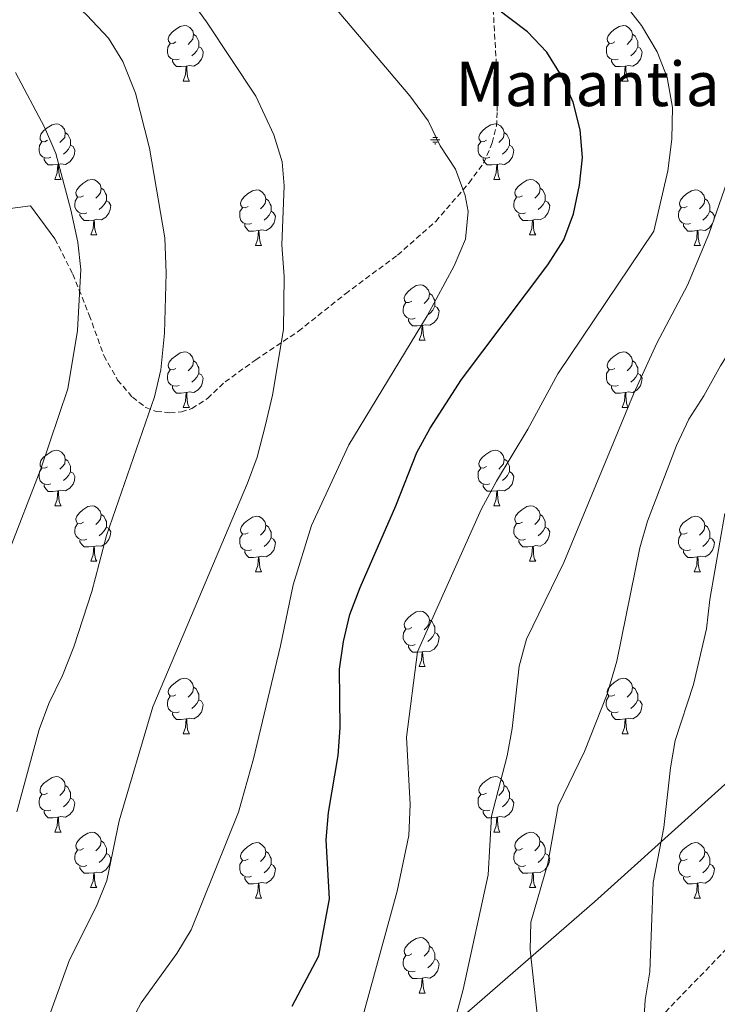
# Model space of a CAD drawing. Units: metres. Extents: x 620701 to 625208, y 4701324 to 4704372.
# Drawn here: x 624301 to 624427, y 4703151 to 4703329 of the extents above; entities that cross this region are included whole.
import ezdxf
from ezdxf.enums import TextEntityAlignment as Align

# ---------------------------------------------------------------- set-up
doc = ezdxf.new("R2010")
doc.units = ezdxf.units.M
doc.header["$MEASUREMENT"] = 0
doc.linetypes.add('TRAZOSX2', pattern=[1.5, 1, -0.5])
for name, color, linetype, lineweight in [('Carátula', 7, 'Continuous', 5), ('Level 11', 142, 'TRAZOSX2', 13), ('Level 13', 5, 'Continuous', 0), ('Level 20', 19, 'Continuous', 0), ('Level 21', 19, 'Continuous', 0), ('Level 36', 19, 'Continuous', 40), ('Level 4', 36, 'Continuous', 30), ('Level 43', 5, 'Continuous', 0), ('Level 5', 36, 'Continuous', 0)]:
    doc.layers.add(name, color=color, linetype=linetype, lineweight=lineweight)
doc.styles.add('Arial', font='ARIAL.TTF', dxfattribs={"height": 0.2})

# ---------------------------------------------------------------- blocks, each defined once
blk = doc.blocks.new('5NACIE')
at = {"layer": 'Carátula', "color": 170, "linetype": 'Continuous', "lineweight": 5, "flags": 128}
for points in [[(-8.4, 0), (8.4, 0)], [(-4.2, 4.2), (4.2, 4.2)], [(0, 6.3), (0, 8.4)], [(-4.2, -4.2), (4.2, -4.2)], [(0, -6.3), (0, -8.4)]]:
    blk.add_lwpolyline(points, dxfattribs=at)

msp = doc.modelspace()

# ---------------------------------------------------------------- linework, layer by layer
at = {"layer": 'Level 11', "color": 142, "linetype": 'TRAZOSX2', "lineweight": 13}
msp.add_polyline3d([(624289.23, 4702966.4, 650), (624295.1, 4702976.67, 648.31), (624305.5, 4702988.11, 645), (624315.25, 4702995.11, 642.12), (624324.71, 4703002.43, 640), (624340.04, 4703024.72, 635), (624353.86, 4703051.42, 630), (624358.87, 4703073.34, 625), (624371.46, 4703094.73, 620), (624386.46, 4703114.62, 615), (624400.14, 4703126.24, 610), (624414.24, 4703146.71, 605), (624431.48, 4703164.58, 600), (624441.49, 4703179.95, 595), (624456.91, 4703198.78, 590), (624476.73, 4703207.19, 585), (624505.43, 4703220.17, 580), (624522.28, 4703224.72, 575), (624532.63, 4703228.94, 572.46), (624544.89, 4703233.26, 570), (624571.5, 4703241.26, 565), (624581.43, 4703245.19, 562.63), (624584.02, 4703248.06, 561.98)], dxfattribs=at)
at = {"layer": 'Level 20', "color": 19, "linetype": 'Continuous', "lineweight": 0, "ltscale": 0.5}
msp.add_polyline3d([(624241.46, 4702956.84, 663.51), (624255.9, 4702980.37, 659.44), (624263.07, 4702992.01, 655.67), (624308.2, 4703044.04, 638.48), (624328.51, 4703074.2, 630.74), (624343.09, 4703111.11, 624.29), (624360.27, 4703131.39, 620.51), (624404.53, 4703169.87, 607.41), (624442.02, 4703203.66, 596.78), (624462.85, 4703218.22, 590.81), (624477.43, 4703225.5, 588.59), (624501.38, 4703231.74, 584.27), (624534.7, 4703244.74, 578.48), (624571.15, 4703262.41, 568.37), (624606.56, 4703293.61, 557.9)], dxfattribs=at)
at = {"layer": 'Level 21', "color": 19, "linetype": 'TRAZOSX2', "lineweight": 0}
msp.add_polyline3d([(624307.05, 4703289.74, 645.88), (624310.26, 4703283.35, 644.86), (624313.24, 4703275.94, 643.84), (624315.88, 4703268.62, 642.49), (624318.37, 4703264.21, 641.47), (624321.03, 4703261.09, 640.79), (624323.45, 4703259.25, 640.28), (624325.34, 4703258.53, 640.11), (624327.79, 4703258.3, 639.27), (624329.89, 4703258.43, 639.1), (624331.8, 4703259.03, 638.42), (624334.61, 4703260.88, 638.08), (624337.79, 4703263.85, 637.74), (624343.32, 4703267.87, 636.21), (624351.06, 4703273.02, 633.67), (624359.54, 4703279.8, 632.65), (624368.96, 4703286.8, 631.64), (624375.85, 4703292.87, 630.62), (624381.88, 4703299.82, 629.26), (624384.51, 4703303.39, 629.09), (624386.08, 4703307.06, 628.92), (624386.84, 4703310.09, 628.42), (624386.98, 4703312.83, 628.25), (624386.81, 4703321.27, 626.55), (624386.26, 4703331.07, 625.36)], dxfattribs=at)
at = {"layer": 'Level 21', "color": 19, "linetype": 'Continuous', "lineweight": 0}
msp.add_polyline3d([(624307.05, 4703289.74, 645.94), (624302.61, 4703295.69, 646.65), (624294.8, 4703294.65, 648.52)], dxfattribs=at)
at = {"layer": 'Level 36', "color": 92, "linetype": 'Continuous', "lineweight": 0}
for points in [[(624328.91, 4703325.31), (624328.38, 4703325.04), (624327.85, 4703325.1), (624327.58, 4703325.47), (624327.53, 4703325.89), (624327.69, 4703326.41), (624328.17, 4703327.01), (624328.8, 4703327.54), (624329.7, 4703328.12), (624330.45, 4703328.28), (624330.88, 4703328.23), (624331.4, 4703327.91), (624331.94, 4703327.33), (624332.1, 4703326.69), (624331.98, 4703325.84), (624331.56, 4703325.31), (624331.14, 4703324.88)], [(624332.1, 4703326.69), (624332.57, 4703326.37), (624332.88, 4703325.73), (624333.04, 4703325.41), (624333.04, 4703324.83), (624333.04, 4703324.41), (624332.68, 4703323.72), (624332.26, 4703323.24), (624331.78, 4703322.82)], [(624408.24, 4703325.31), (624407.71, 4703325.04), (624407.18, 4703325.1), (624406.91, 4703325.47), (624406.86, 4703325.89), (624407.02, 4703326.41), (624407.5, 4703327.01), (624408.13, 4703327.54), (624409.03, 4703328.12), (624409.78, 4703328.28), (624410.2, 4703328.23), (624410.73, 4703327.91), (624411.26, 4703327.33), (624411.42, 4703326.69), (624411.31, 4703325.84), (624410.89, 4703325.31), (624410.47, 4703324.88)], [(624411.42, 4703326.69), (624411.9, 4703326.37), (624412.21, 4703325.73), (624412.37, 4703325.41), (624412.37, 4703324.83), (624412.37, 4703324.41), (624412, 4703323.72), (624411.58, 4703323.24), (624411.1, 4703322.82)], [(624329.5, 4703322.23), (624329.07, 4703322.07), (624328.48, 4703322.13), (624328.01, 4703322.34), (624327.58, 4703322.76), (624327.37, 4703323.35), (624327.37, 4703323.77), (624327.42, 4703324.35), (624327.85, 4703325.04)], [(624408.82, 4703322.23), (624408.4, 4703322.07), (624407.81, 4703322.13), (624407.34, 4703322.34), (624406.91, 4703322.76), (624406.7, 4703323.35), (624406.7, 4703323.77), (624406.75, 4703324.35), (624407.18, 4703325.04)], [(624333.04, 4703324.41), (624333.5, 4703324.16), (624333.84, 4703323.54), (624333.74, 4703322.82), (624333.52, 4703322.18), (624332.94, 4703321.44), (624332.14, 4703320.96), (624331.3, 4703321.06), (624330.86, 4703320.93)], [(624412.37, 4703324.41), (624412.83, 4703324.16), (624413.17, 4703323.54), (624413.06, 4703322.82), (624412.85, 4703322.18), (624412.27, 4703321.44), (624411.47, 4703320.96), (624410.62, 4703321.06), (624410.19, 4703320.93)], [(624330.76, 4703320.93), (624329.86, 4703320.85), (624329.02, 4703320.85), (624328.6, 4703321.28), (624328.28, 4703321.75), (624328.28, 4703322.07)], [(624410.08, 4703320.93), (624409.19, 4703320.85), (624408.35, 4703320.85), (624407.92, 4703321.28), (624407.6, 4703321.75), (624407.6, 4703322.07)], [(624330.21, 4703318.25), (624330.64, 4703319.41), (624330.76, 4703320.93), (624330.86, 4703320.93), (624330.9, 4703320.35), (624330.94, 4703319.66), (624331, 4703319.05), (624331.12, 4703318.65), (624331.34, 4703318.25)], [(624409.54, 4703318.25), (624409.97, 4703319.41), (624410.08, 4703320.93), (624410.19, 4703320.93), (624410.23, 4703320.35), (624410.26, 4703319.66), (624410.33, 4703319.05), (624410.45, 4703318.65), (624410.66, 4703318.25)], [(624330.21, 4703318.25), (624331.34, 4703318.25)], [(624409.54, 4703318.25), (624410.66, 4703318.25)], [(624305.72, 4703307.54), (624305.19, 4703307.27), (624304.66, 4703307.33), (624304.4, 4703307.7), (624304.34, 4703308.12), (624304.5, 4703308.64), (624304.98, 4703309.24), (624305.62, 4703309.77), (624306.52, 4703310.35), (624307.26, 4703310.51), (624307.69, 4703310.46), (624308.22, 4703310.14), (624308.75, 4703309.56), (624308.91, 4703308.92), (624308.8, 4703308.07), (624308.37, 4703307.54), (624307.95, 4703307.11)], [(624308.91, 4703308.92), (624309.38, 4703308.6), (624309.7, 4703307.96), (624309.86, 4703307.64), (624309.86, 4703307.06), (624309.86, 4703306.64), (624309.49, 4703305.95), (624309.07, 4703305.47), (624308.59, 4703305.05)], [(624385.05, 4703307.54), (624384.52, 4703307.27), (624383.99, 4703307.33), (624383.72, 4703307.7), (624383.67, 4703308.12), (624383.83, 4703308.64), (624384.31, 4703309.24), (624384.94, 4703309.77), (624385.84, 4703310.35), (624386.59, 4703310.51), (624387.01, 4703310.46), (624387.54, 4703310.14), (624388.07, 4703309.56), (624388.23, 4703308.92), (624388.12, 4703308.07), (624387.7, 4703307.54), (624387.28, 4703307.11)], [(624388.23, 4703308.92), (624388.71, 4703308.6), (624389.02, 4703307.96), (624389.18, 4703307.64), (624389.18, 4703307.06), (624389.18, 4703306.64), (624388.81, 4703305.95), (624388.39, 4703305.47), (624387.91, 4703305.05)], [(624306.31, 4703304.46), (624305.88, 4703304.3), (624305.3, 4703304.36), (624304.82, 4703304.57), (624304.4, 4703304.99), (624304.18, 4703305.58), (624304.18, 4703306), (624304.24, 4703306.58), (624304.66, 4703307.27)], [(624385.63, 4703304.46), (624385.21, 4703304.3), (624384.62, 4703304.36), (624384.15, 4703304.57), (624383.72, 4703304.99), (624383.51, 4703305.58), (624383.51, 4703306), (624383.56, 4703306.58), (624383.99, 4703307.27)], [(624309.86, 4703306.64), (624310.31, 4703306.39), (624310.66, 4703305.77), (624310.55, 4703305.05), (624310.34, 4703304.41), (624309.75, 4703303.67), (624308.96, 4703303.19), (624308.11, 4703303.29), (624307.68, 4703303.16)], [(624389.18, 4703306.64), (624389.64, 4703306.39), (624389.98, 4703305.77), (624389.87, 4703305.05), (624389.66, 4703304.41), (624389.08, 4703303.67), (624388.28, 4703303.19), (624387.43, 4703303.29), (624387, 4703303.16)], [(624307.57, 4703303.16), (624306.68, 4703303.08), (624305.83, 4703303.08), (624305.41, 4703303.51), (624305.09, 4703303.98), (624305.09, 4703304.3)], [(624386.89, 4703303.16), (624386, 4703303.08), (624385.16, 4703303.08), (624384.73, 4703303.51), (624384.41, 4703303.98), (624384.41, 4703304.3)], [(624307.02, 4703300.48), (624307.46, 4703301.64), (624307.57, 4703303.16), (624307.68, 4703303.16), (624307.71, 4703302.58), (624307.75, 4703301.89), (624307.82, 4703301.28), (624307.93, 4703300.88), (624308.15, 4703300.48)], [(624386.35, 4703300.48), (624386.78, 4703301.64), (624386.89, 4703303.16), (624387, 4703303.16), (624387.04, 4703302.58), (624387.07, 4703301.89), (624387.14, 4703301.28), (624387.26, 4703300.88), (624387.47, 4703300.48)], [(624307.02, 4703300.48), (624308.15, 4703300.48)], [(624312.2, 4703297.5), (624311.67, 4703297.24), (624311.14, 4703297.29), (624310.87, 4703297.66), (624310.82, 4703298.09), (624310.98, 4703298.61), (624311.46, 4703299.2), (624312.09, 4703299.73), (624312.99, 4703300.32), (624313.74, 4703300.48), (624314.16, 4703300.42), (624314.69, 4703300.11), (624315.22, 4703299.52), (624315.38, 4703298.88), (624315.27, 4703298.03), (624314.85, 4703297.5), (624314.43, 4703297.08)], [(624386.35, 4703300.48), (624387.47, 4703300.48)], [(624391.52, 4703297.5), (624390.99, 4703297.24), (624390.46, 4703297.29), (624390.2, 4703297.66), (624390.14, 4703298.09), (624390.3, 4703298.61), (624390.78, 4703299.2), (624391.42, 4703299.73), (624392.32, 4703300.32), (624393.06, 4703300.48), (624393.49, 4703300.42), (624394.02, 4703300.11), (624394.55, 4703299.52), (624394.71, 4703298.88), (624394.6, 4703298.03), (624394.17, 4703297.5), (624393.75, 4703297.08)], [(624315.38, 4703298.88), (624315.86, 4703298.57), (624316.17, 4703297.93), (624316.33, 4703297.61), (624316.33, 4703297.03), (624316.33, 4703296.6), (624315.96, 4703295.91), (624315.54, 4703295.43), (624315.06, 4703295.01)], [(624341.97, 4703295.6), (624341.44, 4703295.33), (624340.91, 4703295.39), (624340.64, 4703295.76), (624340.59, 4703296.18), (624340.75, 4703296.7), (624341.23, 4703297.3), (624341.86, 4703297.83), (624342.76, 4703298.41), (624343.51, 4703298.57), (624343.93, 4703298.52), (624344.46, 4703298.2), (624344.99, 4703297.62), (624345.15, 4703296.98), (624345.04, 4703296.13), (624344.62, 4703295.6), (624344.2, 4703295.17)], [(624394.71, 4703298.88), (624395.18, 4703298.57), (624395.5, 4703297.93), (624395.66, 4703297.61), (624395.66, 4703297.03), (624395.66, 4703296.6), (624395.29, 4703295.91), (624394.87, 4703295.43), (624394.39, 4703295.01)], [(624421.3, 4703295.6), (624420.76, 4703295.33), (624420.24, 4703295.39), (624419.97, 4703295.76), (624419.92, 4703296.18), (624420.08, 4703296.7), (624420.56, 4703297.3), (624421.19, 4703297.83), (624422.09, 4703298.41), (624422.84, 4703298.57), (624423.26, 4703298.52), (624423.79, 4703298.2), (624424.32, 4703297.62), (624424.48, 4703296.98), (624424.37, 4703296.13), (624423.94, 4703295.6), (624423.52, 4703295.17)], [(624312.78, 4703294.42), (624312.36, 4703294.26), (624311.77, 4703294.32), (624311.3, 4703294.53), (624310.87, 4703294.96), (624310.66, 4703295.54), (624310.66, 4703295.96), (624310.71, 4703296.55), (624311.14, 4703297.24)], [(624316.33, 4703296.6), (624316.79, 4703296.35), (624317.13, 4703295.74), (624317.02, 4703295.01), (624316.81, 4703294.37), (624316.23, 4703293.63), (624315.43, 4703293.15), (624314.58, 4703293.26), (624314.15, 4703293.13)], [(624345.15, 4703296.98), (624345.63, 4703296.66), (624345.94, 4703296.02), (624346.1, 4703295.7), (624346.1, 4703295.12), (624346.1, 4703294.7), (624345.73, 4703294.01), (624345.31, 4703293.53), (624344.83, 4703293.11)], [(624392.11, 4703294.42), (624391.68, 4703294.26), (624391.1, 4703294.32), (624390.62, 4703294.53), (624390.2, 4703294.96), (624389.98, 4703295.54), (624389.98, 4703295.96), (624390.04, 4703296.55), (624390.46, 4703297.24)], [(624395.66, 4703296.6), (624396.11, 4703296.35), (624396.46, 4703295.74), (624396.35, 4703295.01), (624396.14, 4703294.37), (624395.55, 4703293.63), (624394.76, 4703293.15), (624393.91, 4703293.26), (624393.48, 4703293.13)], [(624424.48, 4703296.98), (624424.96, 4703296.66), (624425.27, 4703296.02), (624425.43, 4703295.7), (624425.43, 4703295.12), (624425.43, 4703294.7), (624425.06, 4703294.01), (624424.64, 4703293.53), (624424.16, 4703293.11)], [(624342.55, 4703292.52), (624342.13, 4703292.36), (624341.54, 4703292.42), (624341.07, 4703292.63), (624340.64, 4703293.05), (624340.43, 4703293.64), (624340.43, 4703294.06), (624340.48, 4703294.64), (624340.91, 4703295.33)], [(624346.1, 4703294.7), (624346.56, 4703294.45), (624346.9, 4703293.83), (624346.79, 4703293.11), (624346.58, 4703292.47), (624346, 4703291.73), (624345.2, 4703291.25), (624344.35, 4703291.35), (624343.92, 4703291.22)], [(624421.88, 4703292.52), (624421.46, 4703292.36), (624420.87, 4703292.42), (624420.4, 4703292.63), (624419.97, 4703293.05), (624419.76, 4703293.64), (624419.76, 4703294.06), (624419.81, 4703294.64), (624420.24, 4703295.33)], [(624425.43, 4703294.7), (624425.88, 4703294.45), (624426.23, 4703293.83), (624426.12, 4703293.11), (624425.91, 4703292.47), (624425.32, 4703291.73), (624424.53, 4703291.25), (624423.68, 4703291.35), (624423.25, 4703291.22)], [(624314.04, 4703293.13), (624313.15, 4703293.04), (624312.31, 4703293.04), (624311.88, 4703293.47), (624311.56, 4703293.95), (624311.56, 4703294.26)], [(624313.5, 4703290.44), (624313.93, 4703291.6), (624314.04, 4703293.13), (624314.15, 4703293.13), (624314.19, 4703292.54), (624314.22, 4703291.86), (624314.29, 4703291.24), (624314.41, 4703290.84), (624314.62, 4703290.44)], [(624393.37, 4703293.13), (624392.48, 4703293.04), (624391.63, 4703293.04), (624391.21, 4703293.47), (624390.89, 4703293.95), (624390.89, 4703294.26)], [(624392.82, 4703290.44), (624393.26, 4703291.6), (624393.37, 4703293.13), (624393.48, 4703293.13), (624393.51, 4703292.54), (624393.55, 4703291.86), (624393.62, 4703291.24), (624393.73, 4703290.84), (624393.95, 4703290.44)], [(624343.81, 4703291.22), (624342.92, 4703291.14), (624342.08, 4703291.14), (624341.65, 4703291.57), (624341.33, 4703292.04), (624341.33, 4703292.36)], [(624343.27, 4703288.54), (624343.7, 4703289.7), (624343.81, 4703291.22), (624343.92, 4703291.22), (624343.96, 4703290.64), (624343.99, 4703289.95), (624344.06, 4703289.34), (624344.18, 4703288.94), (624344.39, 4703288.54)], [(624423.14, 4703291.22), (624422.25, 4703291.14), (624421.4, 4703291.14), (624420.98, 4703291.57), (624420.66, 4703292.04), (624420.66, 4703292.36)], [(624422.59, 4703288.54), (624423.03, 4703289.7), (624423.14, 4703291.22), (624423.25, 4703291.22), (624423.28, 4703290.64), (624423.32, 4703289.95), (624423.39, 4703289.34), (624423.5, 4703288.94), (624423.72, 4703288.54)], [(624313.5, 4703290.44), (624314.62, 4703290.44)], [(624392.82, 4703290.44), (624393.95, 4703290.44)], [(624343.27, 4703288.54), (624344.39, 4703288.54)], [(624422.59, 4703288.54), (624423.72, 4703288.54)], [(624371.54, 4703278.45), (624371.02, 4703278.19), (624370.48, 4703278.24), (624370.22, 4703278.61), (624370.16, 4703279.04), (624370.32, 4703279.56), (624370.8, 4703280.15), (624371.44, 4703280.68), (624372.34, 4703281.27), (624373.08, 4703281.43), (624373.51, 4703281.37), (624374.04, 4703281.06), (624374.57, 4703280.47), (624374.73, 4703279.83), (624374.62, 4703278.98), (624374.2, 4703278.45), (624373.78, 4703278.03)], [(624374.73, 4703279.83), (624375.2, 4703279.52), (624375.52, 4703278.88), (624375.68, 4703278.56), (624375.68, 4703277.98), (624375.68, 4703277.55), (624375.31, 4703276.86), (624374.89, 4703276.38), (624374.41, 4703275.96)], [(624372.13, 4703275.37), (624371.7, 4703275.21), (624371.12, 4703275.27), (624370.64, 4703275.48), (624370.22, 4703275.91), (624370, 4703276.49), (624370, 4703276.91), (624370.06, 4703277.5), (624370.48, 4703278.19)], [(624375.68, 4703277.55), (624376.14, 4703277.3), (624376.48, 4703276.69), (624376.37, 4703275.96), (624376.16, 4703275.32), (624375.58, 4703274.58), (624374.78, 4703274.1), (624373.93, 4703274.21), (624373.5, 4703274.08)], [(624373.39, 4703274.08), (624372.5, 4703273.99), (624371.66, 4703273.99), (624371.23, 4703274.42), (624370.91, 4703274.9), (624370.91, 4703275.21)], [(624372.84, 4703271.39), (624373.28, 4703272.55), (624373.39, 4703274.08), (624373.5, 4703274.08), (624373.54, 4703273.49), (624373.57, 4703272.81), (624373.64, 4703272.19), (624373.76, 4703271.79), (624373.97, 4703271.39)], [(624372.84, 4703271.39), (624373.97, 4703271.39)], [(624328.91, 4703266.31), (624328.38, 4703266.05), (624327.85, 4703266.1), (624327.58, 4703266.47), (624327.53, 4703266.9), (624327.69, 4703267.42), (624328.17, 4703268.01), (624328.8, 4703268.54), (624329.7, 4703269.13), (624330.45, 4703269.29), (624330.87, 4703269.23), (624331.4, 4703268.92), (624331.93, 4703268.33), (624332.09, 4703267.69), (624331.98, 4703266.84), (624331.56, 4703266.31), (624331.14, 4703265.89)], [(624408.24, 4703266.31), (624407.7, 4703266.05), (624407.18, 4703266.1), (624406.91, 4703266.47), (624406.86, 4703266.9), (624407.02, 4703267.42), (624407.5, 4703268.01), (624408.13, 4703268.54), (624409.03, 4703269.13), (624409.78, 4703269.29), (624410.2, 4703269.23), (624410.73, 4703268.92), (624411.26, 4703268.33), (624411.42, 4703267.69), (624411.31, 4703266.84), (624410.88, 4703266.31), (624410.46, 4703265.89)], [(624332.09, 4703267.69), (624332.57, 4703267.38), (624332.88, 4703266.74), (624333.04, 4703266.42), (624333.04, 4703265.84), (624333.04, 4703265.41), (624332.67, 4703264.72), (624332.25, 4703264.24), (624331.77, 4703263.82)], [(624411.42, 4703267.69), (624411.9, 4703267.38), (624412.21, 4703266.74), (624412.37, 4703266.42), (624412.37, 4703265.84), (624412.37, 4703265.41), (624412, 4703264.72), (624411.58, 4703264.24), (624411.1, 4703263.82)], [(624329.49, 4703263.23), (624329.07, 4703263.07), (624328.48, 4703263.13), (624328.01, 4703263.34), (624327.58, 4703263.77), (624327.37, 4703264.35), (624327.37, 4703264.77), (624327.42, 4703265.36), (624327.85, 4703266.05)], [(624333.04, 4703265.41), (624333.5, 4703265.16), (624333.84, 4703264.55), (624333.73, 4703263.82), (624333.52, 4703263.18), (624332.94, 4703262.44), (624332.14, 4703261.96), (624331.29, 4703262.07), (624330.86, 4703261.94)], [(624408.82, 4703263.23), (624408.4, 4703263.07), (624407.81, 4703263.13), (624407.34, 4703263.34), (624406.91, 4703263.77), (624406.7, 4703264.35), (624406.7, 4703264.77), (624406.75, 4703265.36), (624407.18, 4703266.05)], [(624412.37, 4703265.41), (624412.82, 4703265.16), (624413.17, 4703264.55), (624413.06, 4703263.82), (624412.85, 4703263.18), (624412.26, 4703262.44), (624411.47, 4703261.96), (624410.62, 4703262.07), (624410.19, 4703261.94)], [(624330.75, 4703261.94), (624329.86, 4703261.85), (624329.02, 4703261.85), (624328.59, 4703262.28), (624328.27, 4703262.76), (624328.27, 4703263.07)], [(624410.08, 4703261.94), (624409.19, 4703261.85), (624408.34, 4703261.85), (624407.92, 4703262.28), (624407.6, 4703262.76), (624407.6, 4703263.07)], [(624330.21, 4703259.25), (624330.64, 4703260.41), (624330.75, 4703261.94), (624330.86, 4703261.94), (624330.9, 4703261.35), (624330.93, 4703260.67), (624331, 4703260.05), (624331.12, 4703259.65), (624331.33, 4703259.25)], [(624409.54, 4703259.25), (624409.97, 4703260.41), (624410.08, 4703261.94), (624410.19, 4703261.94), (624410.22, 4703261.35), (624410.26, 4703260.67), (624410.33, 4703260.05), (624410.44, 4703259.65), (624410.66, 4703259.25)], [(624330.21, 4703259.25), (624331.33, 4703259.25)], [(624409.54, 4703259.25), (624410.66, 4703259.25)], [(624305.72, 4703248.54), (624305.19, 4703248.28), (624304.66, 4703248.33), (624304.4, 4703248.7), (624304.34, 4703249.13), (624304.5, 4703249.65), (624304.98, 4703250.24), (624305.62, 4703250.77), (624306.52, 4703251.36), (624307.26, 4703251.52), (624307.69, 4703251.46), (624308.22, 4703251.15), (624308.75, 4703250.56), (624308.91, 4703249.92), (624308.8, 4703249.07), (624308.37, 4703248.54), (624307.95, 4703248.12)], [(624385.05, 4703248.55), (624384.52, 4703248.28), (624383.99, 4703248.33), (624383.72, 4703248.71), (624383.67, 4703249.13), (624383.83, 4703249.65), (624384.31, 4703250.25), (624384.94, 4703250.77), (624385.84, 4703251.36), (624386.59, 4703251.52), (624387.01, 4703251.47), (624387.54, 4703251.15), (624388.07, 4703250.57), (624388.23, 4703249.93), (624388.12, 4703249.07), (624387.7, 4703248.55), (624387.28, 4703248.12)], [(624308.91, 4703249.92), (624309.38, 4703249.61), (624309.7, 4703248.97), (624309.86, 4703248.65), (624309.86, 4703248.07), (624309.86, 4703247.64), (624309.49, 4703246.95), (624309.07, 4703246.47), (624308.59, 4703246.05)], [(624388.23, 4703249.93), (624388.71, 4703249.61), (624389.02, 4703248.97), (624389.18, 4703248.65), (624389.18, 4703248.07), (624389.18, 4703247.65), (624388.81, 4703246.95), (624388.39, 4703246.47), (624387.91, 4703246.05)], [(624306.31, 4703245.46), (624305.88, 4703245.3), (624305.3, 4703245.36), (624304.82, 4703245.57), (624304.4, 4703246), (624304.18, 4703246.58), (624304.18, 4703247), (624304.24, 4703247.59), (624304.66, 4703248.28)], [(624309.86, 4703247.64), (624310.31, 4703247.39), (624310.66, 4703246.78), (624310.55, 4703246.05), (624310.34, 4703245.41), (624309.75, 4703244.67), (624308.96, 4703244.19), (624308.11, 4703244.3), (624307.68, 4703244.17)], [(624385.63, 4703245.47), (624385.21, 4703245.31), (624384.62, 4703245.37), (624384.15, 4703245.57), (624383.72, 4703246), (624383.51, 4703246.59), (624383.51, 4703247.01), (624383.56, 4703247.59), (624383.99, 4703248.28)], [(624389.18, 4703247.65), (624389.64, 4703247.39), (624389.98, 4703246.78), (624389.87, 4703246.05), (624389.66, 4703245.41), (624389.08, 4703244.67), (624388.28, 4703244.19), (624387.43, 4703244.3), (624387, 4703244.17)], [(624307.57, 4703244.17), (624306.68, 4703244.08), (624305.83, 4703244.08), (624305.41, 4703244.51), (624305.09, 4703244.99), (624305.09, 4703245.3)], [(624386.89, 4703244.17), (624386, 4703244.09), (624385.16, 4703244.09), (624384.73, 4703244.51), (624384.41, 4703244.99), (624384.41, 4703245.31)], [(624307.02, 4703241.48), (624307.46, 4703242.64), (624307.57, 4703244.17), (624307.68, 4703244.17), (624307.71, 4703243.58), (624307.75, 4703242.9), (624307.82, 4703242.28), (624307.93, 4703241.88), (624308.15, 4703241.48)], [(624386.35, 4703241.49), (624386.78, 4703242.65), (624386.89, 4703244.17), (624387, 4703244.17), (624387.04, 4703243.59), (624387.07, 4703242.9), (624387.14, 4703242.29), (624387.26, 4703241.89), (624387.47, 4703241.49)], [(624307.02, 4703241.48), (624308.15, 4703241.48)], [(624312.2, 4703238.51), (624311.66, 4703238.24), (624311.14, 4703238.3), (624310.87, 4703238.67), (624310.82, 4703239.09), (624310.98, 4703239.61), (624311.46, 4703240.21), (624312.09, 4703240.74), (624312.99, 4703241.32), (624313.74, 4703241.48), (624314.16, 4703241.43), (624314.69, 4703241.11), (624315.22, 4703240.53), (624315.38, 4703239.89), (624315.27, 4703239.04), (624314.84, 4703238.51), (624314.42, 4703238.08)], [(624386.35, 4703241.49), (624387.47, 4703241.49)], [(624391.52, 4703238.51), (624390.99, 4703238.25), (624390.46, 4703238.3), (624390.2, 4703238.67), (624390.14, 4703239.09), (624390.3, 4703239.61), (624390.78, 4703240.21), (624391.42, 4703240.74), (624392.32, 4703241.33), (624393.06, 4703241.49), (624393.49, 4703241.43), (624394.02, 4703241.11), (624394.55, 4703240.53), (624394.71, 4703239.89), (624394.6, 4703239.04), (624394.17, 4703238.51), (624393.75, 4703238.09)], [(624315.38, 4703239.89), (624315.86, 4703239.57), (624316.17, 4703238.93), (624316.33, 4703238.61), (624316.33, 4703238.03), (624316.33, 4703237.61), (624315.96, 4703236.92), (624315.54, 4703236.44), (624315.06, 4703236.02)], [(624341.97, 4703236.61), (624341.44, 4703236.34), (624340.91, 4703236.39), (624340.64, 4703236.77), (624340.59, 4703237.19), (624340.75, 4703237.71), (624341.23, 4703238.31), (624341.86, 4703238.83), (624342.76, 4703239.42), (624343.51, 4703239.58), (624343.93, 4703239.53), (624344.46, 4703239.21), (624344.99, 4703238.63), (624345.15, 4703237.99), (624345.04, 4703237.13), (624344.62, 4703236.61), (624344.2, 4703236.18)], [(624394.71, 4703239.89), (624395.18, 4703239.57), (624395.5, 4703238.93), (624395.66, 4703238.61), (624395.66, 4703238.03), (624395.66, 4703237.61), (624395.29, 4703236.92), (624394.87, 4703236.44), (624394.39, 4703236.02)], [(624421.29, 4703236.61), (624420.76, 4703236.34), (624420.23, 4703236.39), (624419.97, 4703236.77), (624419.91, 4703237.19), (624420.07, 4703237.71), (624420.55, 4703238.31), (624421.19, 4703238.83), (624422.09, 4703239.42), (624422.83, 4703239.58), (624423.26, 4703239.53), (624423.79, 4703239.21), (624424.32, 4703238.63), (624424.48, 4703237.99), (624424.37, 4703237.13), (624423.94, 4703236.61), (624423.52, 4703236.18)], [(624312.78, 4703235.43), (624312.36, 4703235.27), (624311.77, 4703235.33), (624311.3, 4703235.54), (624310.87, 4703235.96), (624310.66, 4703236.55), (624310.66, 4703236.97), (624310.71, 4703237.55), (624311.14, 4703238.24)], [(624345.15, 4703237.99), (624345.63, 4703237.67), (624345.94, 4703237.03), (624346.1, 4703236.71), (624346.1, 4703236.13), (624346.1, 4703235.71), (624345.73, 4703235.01), (624345.31, 4703234.53), (624344.83, 4703234.11)], [(624392.11, 4703235.43), (624391.68, 4703235.27), (624391.1, 4703235.33), (624390.62, 4703235.54), (624390.2, 4703235.97), (624389.98, 4703236.55), (624389.98, 4703236.97), (624390.04, 4703237.55), (624390.46, 4703238.25)], [(624424.48, 4703237.99), (624424.95, 4703237.67), (624425.27, 4703237.03), (624425.43, 4703236.71), (624425.43, 4703236.13), (624425.43, 4703235.71), (624425.06, 4703235.01), (624424.64, 4703234.53), (624424.16, 4703234.11)], [(624316.33, 4703237.61), (624316.78, 4703237.36), (624317.13, 4703236.74), (624317.02, 4703236.02), (624316.81, 4703235.38), (624316.22, 4703234.64), (624315.43, 4703234.16), (624314.58, 4703234.26), (624314.15, 4703234.13)], [(624342.55, 4703233.53), (624342.13, 4703233.37), (624341.54, 4703233.43), (624341.07, 4703233.63), (624340.64, 4703234.06), (624340.43, 4703234.65), (624340.43, 4703235.07), (624340.48, 4703235.65), (624340.91, 4703236.34)], [(624395.66, 4703237.61), (624396.11, 4703237.36), (624396.46, 4703236.75), (624396.35, 4703236.02), (624396.14, 4703235.38), (624395.55, 4703234.64), (624394.76, 4703234.16), (624393.91, 4703234.27), (624393.48, 4703234.13)], [(624421.88, 4703233.53), (624421.45, 4703233.37), (624420.87, 4703233.43), (624420.39, 4703233.63), (624419.97, 4703234.06), (624419.75, 4703234.65), (624419.75, 4703235.07), (624419.81, 4703235.65), (624420.23, 4703236.34)], [(624314.04, 4703234.13), (624313.15, 4703234.05), (624312.3, 4703234.05), (624311.88, 4703234.48), (624311.56, 4703234.95), (624311.56, 4703235.27)], [(624313.5, 4703231.45), (624313.93, 4703232.61), (624314.04, 4703234.13), (624314.15, 4703234.13), (624314.18, 4703233.55), (624314.22, 4703232.86), (624314.29, 4703232.25), (624314.4, 4703231.85), (624314.62, 4703231.45)], [(624346.1, 4703235.71), (624346.56, 4703235.45), (624346.9, 4703234.84), (624346.79, 4703234.11), (624346.58, 4703233.47), (624346, 4703232.73), (624345.2, 4703232.25), (624344.35, 4703232.36), (624343.92, 4703232.23)], [(624393.37, 4703234.13), (624392.48, 4703234.05), (624391.63, 4703234.05), (624391.21, 4703234.48), (624390.89, 4703234.95), (624390.89, 4703235.27)], [(624392.82, 4703231.45), (624393.26, 4703232.61), (624393.37, 4703234.13), (624393.48, 4703234.13), (624393.51, 4703233.55), (624393.55, 4703232.87), (624393.62, 4703232.25), (624393.73, 4703231.85), (624393.95, 4703231.45)], [(624425.43, 4703235.71), (624425.88, 4703235.45), (624426.23, 4703234.84), (624426.12, 4703234.11), (624425.91, 4703233.47), (624425.32, 4703232.73), (624424.53, 4703232.25), (624423.68, 4703232.36), (624423.25, 4703232.23)], [(624343.81, 4703232.23), (624342.92, 4703232.15), (624342.08, 4703232.15), (624341.65, 4703232.57), (624341.33, 4703233.05), (624341.33, 4703233.37)], [(624423.14, 4703232.23), (624422.25, 4703232.15), (624421.4, 4703232.15), (624420.98, 4703232.57), (624420.66, 4703233.05), (624420.66, 4703233.37)], [(624313.5, 4703231.45), (624314.62, 4703231.45)], [(624343.27, 4703229.55), (624343.7, 4703230.71), (624343.81, 4703232.23), (624343.92, 4703232.23), (624343.96, 4703231.65), (624343.99, 4703230.96), (624344.06, 4703230.35), (624344.18, 4703229.95), (624344.39, 4703229.55)], [(624392.82, 4703231.45), (624393.95, 4703231.45)], [(624422.59, 4703229.55), (624423.03, 4703230.71), (624423.14, 4703232.23), (624423.25, 4703232.23), (624423.28, 4703231.65), (624423.32, 4703230.96), (624423.39, 4703230.35), (624423.5, 4703229.95), (624423.72, 4703229.55)], [(624343.27, 4703229.55), (624344.39, 4703229.55)], [(624422.59, 4703229.55), (624423.72, 4703229.55)], [(624371.54, 4703219.46), (624371.01, 4703219.2), (624370.48, 4703219.25), (624370.22, 4703219.62), (624370.16, 4703220.05), (624370.32, 4703220.57), (624370.8, 4703221.16), (624371.44, 4703221.69), (624372.34, 4703222.28), (624373.08, 4703222.44), (624373.51, 4703222.38), (624374.04, 4703222.07), (624374.57, 4703221.48), (624374.73, 4703220.84), (624374.62, 4703219.99), (624374.19, 4703219.46), (624373.77, 4703219.04)], [(624374.73, 4703220.84), (624375.2, 4703220.53), (624375.52, 4703219.89), (624375.68, 4703219.57), (624375.68, 4703218.99), (624375.68, 4703218.56), (624375.31, 4703217.87), (624374.89, 4703217.39), (624374.41, 4703216.97)], [(624372.13, 4703216.38), (624371.7, 4703216.22), (624371.12, 4703216.28), (624370.64, 4703216.49), (624370.22, 4703216.92), (624370, 4703217.5), (624370, 4703217.92), (624370.06, 4703218.51), (624370.48, 4703219.2)], [(624375.68, 4703218.56), (624376.13, 4703218.31), (624376.48, 4703217.7), (624376.37, 4703216.97), (624376.16, 4703216.33), (624375.57, 4703215.59), (624374.78, 4703215.11), (624373.93, 4703215.22), (624373.5, 4703215.09)], [(624373.39, 4703215.09), (624372.5, 4703215), (624371.65, 4703215), (624371.23, 4703215.43), (624370.91, 4703215.91), (624370.91, 4703216.22)], [(624372.84, 4703212.4), (624373.28, 4703213.56), (624373.39, 4703215.09), (624373.5, 4703215.09), (624373.53, 4703214.5), (624373.57, 4703213.82), (624373.64, 4703213.2), (624373.75, 4703212.8), (624373.97, 4703212.4)], [(624372.84, 4703212.4), (624373.97, 4703212.4)], [(624328.91, 4703207.32), (624328.38, 4703207.06), (624327.85, 4703207.11), (624327.58, 4703207.48), (624327.53, 4703207.91), (624327.69, 4703208.43), (624328.17, 4703209.02), (624328.8, 4703209.55), (624329.7, 4703210.14), (624330.45, 4703210.3), (624330.87, 4703210.24), (624331.4, 4703209.93), (624331.93, 4703209.34), (624332.09, 4703208.7), (624331.98, 4703207.85), (624331.56, 4703207.32), (624331.14, 4703206.9)], [(624408.23, 4703207.32), (624407.7, 4703207.06), (624407.17, 4703207.11), (624406.91, 4703207.48), (624406.85, 4703207.91), (624407.01, 4703208.43), (624407.49, 4703209.02), (624408.13, 4703209.55), (624409.03, 4703210.14), (624409.77, 4703210.3), (624410.2, 4703210.24), (624410.73, 4703209.93), (624411.26, 4703209.34), (624411.42, 4703208.7), (624411.31, 4703207.85), (624410.88, 4703207.32), (624410.46, 4703206.9)], [(624332.09, 4703208.7), (624332.57, 4703208.39), (624332.88, 4703207.75), (624333.04, 4703207.43), (624333.04, 4703206.85), (624333.04, 4703206.42), (624332.67, 4703205.73), (624332.25, 4703205.25), (624331.77, 4703204.83)], [(624411.42, 4703208.7), (624411.89, 4703208.39), (624412.21, 4703207.75), (624412.37, 4703207.43), (624412.37, 4703206.85), (624412.37, 4703206.42), (624412, 4703205.73), (624411.58, 4703205.25), (624411.1, 4703204.83)], [(624329.49, 4703204.24), (624329.07, 4703204.08), (624328.48, 4703204.14), (624328.01, 4703204.35), (624327.58, 4703204.78), (624327.37, 4703205.36), (624327.37, 4703205.78), (624327.42, 4703206.37), (624327.85, 4703207.06)], [(624333.04, 4703206.42), (624333.5, 4703206.17), (624333.84, 4703205.56), (624333.73, 4703204.83), (624333.52, 4703204.19), (624332.94, 4703203.45), (624332.14, 4703202.97), (624331.29, 4703203.08), (624330.86, 4703202.95)], [(624408.82, 4703204.24), (624408.39, 4703204.08), (624407.81, 4703204.14), (624407.33, 4703204.35), (624406.91, 4703204.78), (624406.69, 4703205.36), (624406.69, 4703205.78), (624406.75, 4703206.37), (624407.17, 4703207.06)], [(624412.37, 4703206.42), (624412.82, 4703206.17), (624413.17, 4703205.56), (624413.06, 4703204.83), (624412.85, 4703204.19), (624412.26, 4703203.45), (624411.47, 4703202.97), (624410.62, 4703203.08), (624410.19, 4703202.95)], [(624330.75, 4703202.95), (624329.86, 4703202.86), (624329.02, 4703202.86), (624328.59, 4703203.29), (624328.27, 4703203.77), (624328.27, 4703204.08)], [(624410.08, 4703202.95), (624409.19, 4703202.86), (624408.34, 4703202.86), (624407.92, 4703203.29), (624407.6, 4703203.77), (624407.6, 4703204.08)], [(624330.21, 4703200.26), (624330.64, 4703201.42), (624330.75, 4703202.95), (624330.86, 4703202.95), (624330.9, 4703202.36), (624330.93, 4703201.68), (624331, 4703201.06), (624331.12, 4703200.66), (624331.33, 4703200.26)], [(624409.53, 4703200.26), (624409.97, 4703201.42), (624410.08, 4703202.95), (624410.19, 4703202.95), (624410.22, 4703202.36), (624410.26, 4703201.68), (624410.33, 4703201.06), (624410.44, 4703200.66), (624410.66, 4703200.26)], [(624330.21, 4703200.26), (624331.33, 4703200.26)], [(624409.53, 4703200.26), (624410.66, 4703200.26)], [(624305.72, 4703189.55), (624305.19, 4703189.29), (624304.66, 4703189.34), (624304.39, 4703189.71), (624304.34, 4703190.14), (624304.5, 4703190.66), (624304.98, 4703191.25), (624305.62, 4703191.78), (624306.52, 4703192.37), (624307.26, 4703192.53), (624307.68, 4703192.47), (624308.21, 4703192.16), (624308.74, 4703191.57), (624308.9, 4703190.93), (624308.79, 4703190.08), (624308.37, 4703189.55), (624307.95, 4703189.13)], [(624385.05, 4703189.55), (624384.52, 4703189.29), (624383.99, 4703189.34), (624383.72, 4703189.71), (624383.67, 4703190.14), (624383.83, 4703190.66), (624384.31, 4703191.25), (624384.94, 4703191.78), (624385.84, 4703192.37), (624386.59, 4703192.53), (624387.01, 4703192.47), (624387.54, 4703192.16), (624388.07, 4703191.57), (624388.23, 4703190.93), (624388.12, 4703190.08), (624387.7, 4703189.55), (624387.28, 4703189.13)], [(624308.9, 4703190.93), (624309.38, 4703190.62), (624309.69, 4703189.98), (624309.85, 4703189.66), (624309.85, 4703189.08), (624309.85, 4703188.65), (624309.48, 4703187.96), (624309.06, 4703187.48), (624308.58, 4703187.06)], [(624388.23, 4703190.93), (624388.71, 4703190.62), (624389.02, 4703189.98), (624389.18, 4703189.66), (624389.18, 4703189.08), (624389.18, 4703188.65), (624388.81, 4703187.96), (624388.39, 4703187.48), (624387.91, 4703187.06)], [(624306.3, 4703186.47), (624305.88, 4703186.31), (624305.29, 4703186.37), (624304.82, 4703186.58), (624304.39, 4703187.01), (624304.18, 4703187.59), (624304.18, 4703188.01), (624304.23, 4703188.6), (624304.66, 4703189.29)], [(624309.85, 4703188.65), (624310.31, 4703188.4), (624310.65, 4703187.79), (624310.54, 4703187.06), (624310.33, 4703186.42), (624309.75, 4703185.68), (624308.95, 4703185.2), (624308.1, 4703185.31), (624307.67, 4703185.18)], [(624385.63, 4703186.47), (624385.21, 4703186.31), (624384.62, 4703186.37), (624384.15, 4703186.58), (624383.72, 4703187.01), (624383.51, 4703187.59), (624383.51, 4703188.01), (624383.56, 4703188.6), (624383.99, 4703189.29)], [(624389.18, 4703188.65), (624389.64, 4703188.4), (624389.98, 4703187.79), (624389.87, 4703187.06), (624389.66, 4703186.42), (624389.08, 4703185.68), (624388.28, 4703185.2), (624387.43, 4703185.31), (624387, 4703185.18)], [(624307.56, 4703185.18), (624306.67, 4703185.09), (624305.83, 4703185.09), (624305.4, 4703185.52), (624305.08, 4703186), (624305.08, 4703186.31)], [(624386.89, 4703185.18), (624386, 4703185.09), (624385.16, 4703185.09), (624384.73, 4703185.52), (624384.41, 4703186), (624384.41, 4703186.31)], [(624307.02, 4703182.49), (624307.45, 4703183.65), (624307.56, 4703185.18), (624307.67, 4703185.18), (624307.71, 4703184.59), (624307.74, 4703183.91), (624307.81, 4703183.29), (624307.93, 4703182.89), (624308.14, 4703182.49)], [(624386.34, 4703182.49), (624386.78, 4703183.65), (624386.89, 4703185.18), (624387, 4703185.18), (624387.04, 4703184.59), (624387.07, 4703183.91), (624387.14, 4703183.29), (624387.26, 4703182.89), (624387.47, 4703182.49)], [(624307.02, 4703182.49), (624308.14, 4703182.49)], [(624312.19, 4703179.52), (624311.66, 4703179.25), (624311.13, 4703179.31), (624310.87, 4703179.68), (624310.81, 4703180.1), (624310.97, 4703180.62), (624311.45, 4703181.22), (624312.09, 4703181.75), (624312.99, 4703182.33), (624313.73, 4703182.49), (624314.16, 4703182.44), (624314.69, 4703182.12), (624315.22, 4703181.54), (624315.38, 4703180.9), (624315.27, 4703180.05), (624314.84, 4703179.52), (624314.42, 4703179.09)], [(624315.38, 4703180.9), (624315.85, 4703180.58), (624316.17, 4703179.94), (624316.33, 4703179.62), (624316.33, 4703179.04), (624316.33, 4703178.62), (624315.96, 4703177.93), (624315.54, 4703177.45), (624315.06, 4703177.03)], [(624386.34, 4703182.49), (624387.47, 4703182.49)], [(624391.52, 4703179.52), (624390.99, 4703179.25), (624390.46, 4703179.31), (624390.2, 4703179.68), (624390.14, 4703180.1), (624390.3, 4703180.62), (624390.78, 4703181.22), (624391.42, 4703181.75), (624392.32, 4703182.33), (624393.06, 4703182.49), (624393.48, 4703182.44), (624394.02, 4703182.12), (624394.54, 4703181.54), (624394.7, 4703180.9), (624394.6, 4703180.05), (624394.17, 4703179.52), (624393.75, 4703179.09)], [(624394.7, 4703180.9), (624395.18, 4703180.58), (624395.5, 4703179.94), (624395.66, 4703179.62), (624395.66, 4703179.04), (624395.66, 4703178.62), (624395.28, 4703177.93), (624394.86, 4703177.45), (624394.38, 4703177.03)], [(624312.78, 4703176.44), (624312.35, 4703176.28), (624311.77, 4703176.34), (624311.29, 4703176.55), (624310.87, 4703176.97), (624310.65, 4703177.56), (624310.65, 4703177.98), (624310.71, 4703178.56), (624311.13, 4703179.25)], [(624341.97, 4703177.61), (624341.44, 4703177.35), (624340.91, 4703177.4), (624340.64, 4703177.77), (624340.59, 4703178.2), (624340.75, 4703178.72), (624341.23, 4703179.31), (624341.86, 4703179.84), (624342.76, 4703180.43), (624343.51, 4703180.59), (624343.93, 4703180.53), (624344.46, 4703180.22), (624344.99, 4703179.63), (624345.15, 4703178.99), (624345.04, 4703178.14), (624344.62, 4703177.61), (624344.2, 4703177.19)], [(624345.15, 4703178.99), (624345.63, 4703178.68), (624345.94, 4703178.04), (624346.1, 4703177.72), (624346.1, 4703177.14), (624346.1, 4703176.71), (624345.73, 4703176.02), (624345.31, 4703175.54), (624344.83, 4703175.12)], [(624392.1, 4703176.44), (624391.68, 4703176.28), (624391.1, 4703176.34), (624390.62, 4703176.55), (624390.2, 4703176.97), (624389.98, 4703177.56), (624389.98, 4703177.98), (624390.04, 4703178.56), (624390.46, 4703179.25)], [(624421.29, 4703177.61), (624420.76, 4703177.35), (624420.23, 4703177.4), (624419.97, 4703177.77), (624419.91, 4703178.2), (624420.07, 4703178.72), (624420.55, 4703179.31), (624421.19, 4703179.84), (624422.09, 4703180.43), (624422.83, 4703180.59), (624423.26, 4703180.53), (624423.79, 4703180.22), (624424.32, 4703179.63), (624424.48, 4703178.99), (624424.37, 4703178.14), (624423.94, 4703177.61), (624423.52, 4703177.19)], [(624424.48, 4703178.99), (624424.95, 4703178.68), (624425.27, 4703178.04), (624425.43, 4703177.72), (624425.43, 4703177.14), (624425.43, 4703176.71), (624425.06, 4703176.02), (624424.64, 4703175.54), (624424.16, 4703175.12)], [(624316.33, 4703178.62), (624316.78, 4703178.37), (624317.13, 4703177.75), (624317.02, 4703177.03), (624316.81, 4703176.39), (624316.22, 4703175.65), (624315.43, 4703175.17), (624314.58, 4703175.27), (624314.15, 4703175.14)], [(624342.55, 4703174.53), (624342.13, 4703174.37), (624341.54, 4703174.43), (624341.07, 4703174.64), (624340.64, 4703175.07), (624340.43, 4703175.65), (624340.43, 4703176.07), (624340.48, 4703176.66), (624340.91, 4703177.35)], [(624395.66, 4703178.62), (624396.11, 4703178.37), (624396.46, 4703177.75), (624396.34, 4703177.03), (624396.14, 4703176.39), (624395.55, 4703175.65), (624394.76, 4703175.17), (624393.9, 4703175.27), (624393.48, 4703175.14)], [(624421.88, 4703174.53), (624421.45, 4703174.37), (624420.87, 4703174.43), (624420.39, 4703174.64), (624419.97, 4703175.07), (624419.75, 4703175.65), (624419.75, 4703176.07), (624419.81, 4703176.66), (624420.23, 4703177.35)], [(624314.04, 4703175.14), (624313.15, 4703175.06), (624312.3, 4703175.06), (624311.88, 4703175.49), (624311.56, 4703175.96), (624311.56, 4703176.28)], [(624346.1, 4703176.71), (624346.56, 4703176.46), (624346.9, 4703175.85), (624346.79, 4703175.12), (624346.58, 4703174.48), (624346, 4703173.74), (624345.2, 4703173.26), (624344.35, 4703173.37), (624343.92, 4703173.24)], [(624393.36, 4703175.14), (624392.48, 4703175.06), (624391.63, 4703175.06), (624391.2, 4703175.49), (624390.88, 4703175.96), (624390.88, 4703176.28)], [(624425.43, 4703176.71), (624425.88, 4703176.46), (624426.23, 4703175.85), (624426.12, 4703175.12), (624425.91, 4703174.48), (624425.32, 4703173.74), (624424.53, 4703173.26), (624423.68, 4703173.37), (624423.25, 4703173.24)], [(624313.49, 4703172.46), (624313.93, 4703173.62), (624314.04, 4703175.14), (624314.15, 4703175.14), (624314.18, 4703174.56), (624314.22, 4703173.87), (624314.29, 4703173.26), (624314.4, 4703172.86), (624314.62, 4703172.46)], [(624343.81, 4703173.24), (624342.92, 4703173.15), (624342.08, 4703173.15), (624341.65, 4703173.58), (624341.33, 4703174.06), (624341.33, 4703174.37)], [(624392.82, 4703172.46), (624393.26, 4703173.62), (624393.36, 4703175.14), (624393.48, 4703175.14), (624393.51, 4703174.56), (624393.54, 4703173.87), (624393.62, 4703173.26), (624393.73, 4703172.86), (624393.94, 4703172.46)], [(624423.14, 4703173.24), (624422.25, 4703173.15), (624421.4, 4703173.15), (624420.98, 4703173.58), (624420.66, 4703174.06), (624420.66, 4703174.37)], [(624313.49, 4703172.46), (624314.62, 4703172.46)], [(624343.27, 4703170.55), (624343.7, 4703171.71), (624343.81, 4703173.24), (624343.92, 4703173.24), (624343.96, 4703172.65), (624343.99, 4703171.97), (624344.06, 4703171.35), (624344.18, 4703170.95), (624344.39, 4703170.55)], [(624392.82, 4703172.46), (624393.94, 4703172.46)], [(624422.59, 4703170.55), (624423.03, 4703171.71), (624423.14, 4703173.24), (624423.25, 4703173.24), (624423.28, 4703172.65), (624423.32, 4703171.97), (624423.39, 4703171.35), (624423.5, 4703170.95), (624423.72, 4703170.55)], [(624343.27, 4703170.55), (624344.39, 4703170.55)], [(624422.59, 4703170.55), (624423.72, 4703170.55)], [(624371.54, 4703160.47), (624371.01, 4703160.21), (624370.48, 4703160.26), (624370.22, 4703160.63), (624370.16, 4703161.05), (624370.32, 4703161.57), (624370.8, 4703162.17), (624371.44, 4703162.7), (624372.34, 4703163.29), (624373.08, 4703163.45), (624373.51, 4703163.39), (624374.04, 4703163.07), (624374.57, 4703162.49), (624374.73, 4703161.85), (624374.62, 4703161), (624374.19, 4703160.47), (624373.77, 4703160.05)], [(624374.73, 4703161.85), (624375.2, 4703161.53), (624375.52, 4703160.89), (624375.68, 4703160.57), (624375.68, 4703159.99), (624375.68, 4703159.57), (624375.31, 4703158.88), (624374.89, 4703158.4), (624374.41, 4703157.98)], [(624372.13, 4703157.39), (624371.7, 4703157.23), (624371.12, 4703157.29), (624370.64, 4703157.5), (624370.22, 4703157.93), (624370, 4703158.51), (624370, 4703158.93), (624370.06, 4703159.51), (624370.48, 4703160.21)], [(624375.68, 4703159.57), (624376.13, 4703159.32), (624376.48, 4703158.71), (624376.37, 4703157.98), (624376.16, 4703157.34), (624375.57, 4703156.6), (624374.78, 4703156.12), (624373.93, 4703156.23), (624373.5, 4703156.09)], [(624373.39, 4703156.09), (624372.5, 4703156.01), (624371.65, 4703156.01), (624371.23, 4703156.44), (624370.91, 4703156.91), (624370.91, 4703157.23)], [(624372.84, 4703153.41), (624373.28, 4703154.57), (624373.39, 4703156.09), (624373.5, 4703156.09), (624373.53, 4703155.51), (624373.57, 4703154.83), (624373.64, 4703154.21), (624373.75, 4703153.81), (624373.97, 4703153.41)], [(624372.84, 4703153.41), (624373.97, 4703153.41)]]:
    msp.add_lwpolyline(points, dxfattribs=at)
at = {"layer": 'Level 4', "color": 36, "linetype": 'Continuous', "lineweight": 30}
for points in [[(624399.03, 4703289.57, 625), (624400.79, 4703294.25, 625), (624401.84, 4703299.41, 625), (624402.36, 4703304.44, 625), (624401.95, 4703309.44, 625), (624400.72, 4703314.43, 625), (624398.59, 4703319.2, 625), (624395.95, 4703323.44, 625), (624392.46, 4703327.14, 625), (624384.05, 4703333.54, 625), (624363.09, 4703356.03, 625), (624351.95, 4703365.07, 625)], [(624349.92, 4703151.03, 625), (624354.74, 4703160.13, 625), (624356.66, 4703170.43, 625), (624356.08, 4703181.07, 625), (624356.49, 4703186.05, 625), (624358.21, 4703196.36, 625), (624358.58, 4703201.35, 625), (624358.49, 4703211.95, 625), (624359.18, 4703216.94, 625), (624360.33, 4703221.81, 625), (624362.19, 4703226.72, 625), (624368.68, 4703241.45, 625), (624372.43, 4703251.1, 625), (624374.84, 4703255.48, 625), (624380.51, 4703264.3, 625), (624396.12, 4703285.05, 625), (624399.03, 4703289.57, 625)]]:
    msp.add_polyline3d(points, dxfattribs=at)
at = {"layer": 'Level 5', "color": 36, "linetype": 'Continuous', "lineweight": 0}
for points in [[(624296.36, 4703419.97, 620), (624322.68, 4703401.18, 620), (624340.98, 4703388.63, 620), (624360.97, 4703377.17, 620), (624365.17, 4703374.44, 620), (624394.16, 4703348.84, 620), (624406.38, 4703336.89, 620), (624413.07, 4703328.26, 620), (624415.91, 4703323.53, 620), (624417.71, 4703318.87, 620), (624418.67, 4703313.44, 620), (624418.55, 4703307.74, 620), (624417.8, 4703302.01, 620), (624415.28, 4703291.14, 620), (624397.9, 4703265.33, 620), (624392.53, 4703255.31, 620), (624386.83, 4703245.93, 620), (624384.05, 4703240.79, 620), (624372.56, 4703215.08, 620), (624370.57, 4703199.65, 620), (624371.22, 4703187.46, 620), (624371, 4703181.87, 620), (624368.92, 4703171.81, 620), (624361.9, 4703146.35, 620)], [(624291.23, 4703372.48, 635), (624304.36, 4703361.04, 635), (624320.94, 4703345.81, 635), (624324.44, 4703342.24, 635), (624328.08, 4703337.75, 635), (624334.42, 4703328.92, 635), (624343.35, 4703315.51, 635), (624346.62, 4703308.52, 635), (624348.09, 4703303.67, 635), (624348.48, 4703299.28, 635), (624348.07, 4703288.62, 635), (624348.47, 4703282.91, 635), (624348.36, 4703273.31, 635), (624346.39, 4703261.47, 635), (624345.1, 4703256.08, 635), (624343.56, 4703250.28, 635), (624341.85, 4703245.58, 635), (624324.72, 4703205.11, 635), (624318.67, 4703184.52, 635), (624316.39, 4703173.76, 635), (624314.55, 4703169.11, 635), (624309.69, 4703159.43, 635), (624306.21, 4703149.87, 635)], [(624291.88, 4703348.55, 640), (624300.86, 4703341.22, 640), (624312.8, 4703330.17, 640), (624316.72, 4703326.02, 640), (624319.34, 4703321.76, 640), (624321.59, 4703316.04, 640), (624324.15, 4703306.14, 640), (624326.88, 4703289.92, 640), (624327.17, 4703283.53, 640), (624326.84, 4703272.69, 640), (624326.18, 4703266.05, 640), (624325.01, 4703261.19, 640), (624316.36, 4703236.08, 640), (624313.69, 4703226.01, 640), (624310.45, 4703215.99, 640), (624308.38, 4703210.83, 640), (624305.92, 4703205.76, 640), (624304.18, 4703201.03, 640), (624300.13, 4703186.15, 640)], [(624350.3, 4703340.26, 630), (624371.21, 4703315.55, 630), (624374.52, 4703311.03, 630), (624376.65, 4703306.51, 630), (624379.43, 4703302.3, 630), (624381.2, 4703297.56, 630), (624381.71, 4703294.65, 630), (624381.25, 4703289.68, 630), (624379.2, 4703284.87, 630), (624374.33, 4703275.8, 630), (624360.15, 4703252.52, 630), (624353.38, 4703237.89, 630), (624350.09, 4703227.2, 630), (624347.79, 4703216.17, 630), (624342.91, 4703195.72, 630), (624340.21, 4703186.09, 630), (624331.66, 4703164.84, 630), (624329.07, 4703160.56, 630), (624322.65, 4703151.62, 630), (624320.15, 4703147.01, 630)], [(624428.57, 4703333.12, 615), (624430.68, 4703327.65, 615), (624431.75, 4703322.76, 615), (624431.68, 4703316.85, 615), (624428.94, 4703301.3, 615), (624425.23, 4703290.59, 615), (624421.35, 4703281.37, 615), (624415.84, 4703270.85, 615), (624411.58, 4703261.65, 615), (624399, 4703231.21, 615), (624392.26, 4703217.39, 615), (624390.94, 4703212.49, 615), (624389.65, 4703201.23, 615), (624388.77, 4703196.31, 615), (624385.92, 4703185.37, 615), (624385.33, 4703174.8, 615), (624380.79, 4703154.07, 615), (624378.18, 4703144.17, 615)], [(624448.85, 4703331.44, 610), (624448.77, 4703320.15, 610), (624448.28, 4703309.94, 610), (624447.17, 4703304.2, 610), (624445.62, 4703299.45, 610), (624443.6, 4703294.64, 610), (624435.95, 4703280.44, 610), (624427.3, 4703266.78, 610), (624424.33, 4703261.32, 610), (624421.62, 4703257.12, 610), (624419.36, 4703252.37, 610), (624414.11, 4703238.67, 610), (624412.77, 4703233.85, 610), (624408.59, 4703213.41, 610), (624406.85, 4703207.42, 610), (624402.72, 4703197.07, 610), (624397.97, 4703187.26, 610), (624396.15, 4703176.84, 610), (624393.06, 4703166.19, 610), (624392.95, 4703161.19, 610), (624394.65, 4703145.22, 610)], [(624299.91, 4703319.8, 645), (624305.14, 4703309.93, 645), (624307.18, 4703305.14, 645), (624309.91, 4703294.99, 645), (624311.19, 4703289.15, 645), (624311.7, 4703284.17, 645), (624311.1, 4703273.14, 645), (624309.36, 4703262.62, 645), (624304.47, 4703248.15, 645), (624298.5, 4703232.71, 645)], [(624428.12, 4703240.07, 605), (624425.42, 4703224.56, 605), (624424.82, 4703219.21, 605), (624422.44, 4703209.18, 605), (624419.14, 4703199.05, 605), (624418.3, 4703194.12, 605), (624417.1, 4703183.3, 605), (624415.18, 4703173.38, 605), (624414.54, 4703157.24, 605), (624413.72, 4703152.2, 605), (624413.42, 4703147.21, 605)]]:
    msp.add_polyline3d(points, dxfattribs=at)

# ---------------------------------------------------------------- block references
at = {"layer": 'Level 13', "color": 5, "linetype": 'Continuous', "lineweight": 0, "xscale": 0.09999983015004542, "yscale": 0.09999983015004542}
msp.add_blockref('5NACIE', (624375.77, 4703307.63, 630.06), dxfattribs=at)

# ---------------------------------------------------------------- texts
at = {"layer": 'Level 43', "color": 5, "linetype": 'Continuous', "lineweight": 0, "style": 'Arial'}
msp.add_text('Manantial Guardas', height=8, dxfattribs=at).set_placement((624379.45, 4703311.22, 629.34), align=Align.BOTTOM_LEFT)

doc.saveas('drawing.dxf')
